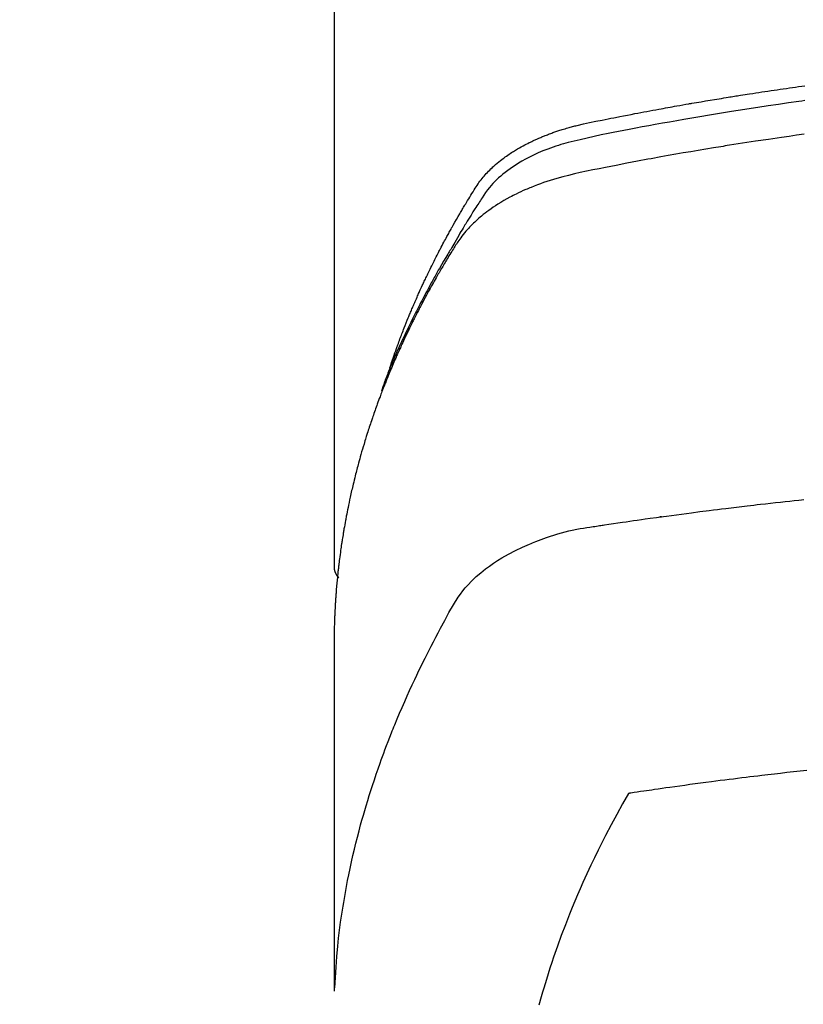
# Model space of a CAD drawing. Units: inches. Extents: x 0 to 26473, y -25 to 8845.
# Drawn here: x 15310 to 15329, y 7025 to 7049 of the extents above; entities that cross this region are included whole.
import ezdxf

# ---------------------------------------------------------------- set-up
doc = ezdxf.new("R2010")
doc.units = ezdxf.units.IN
doc.header["$MEASUREMENT"] = 0
doc.layers.add('150-機器', color=8, linetype='Continuous')
doc.layers.add('160-文字', color=254, linetype='Continuous')
doc.styles.add('KH001', font='txt')
doc.dimstyles.new('KH1xx030', dxfattribs={"dimscale": 30, "dimtxt": 2, "dimasz": 0.6, "dimexe": 0.3, "dimexo": 1.2, "dimgap": 0.5, "dimtad": 3, "dimdec": 1, "dimdsep": 46, "dimlunit": 6, "dimtxsty": 'KH001', "dimblk": 'DOT', "dimcen": 1, "dimdle": 1, "dimclrd": 256, "dimclre": 256, "dimclrt": 256, "dimadec": 0, "dimazin": 0, "dimtfac": 1, "dimtdec": 1, "dimtix": 1, "dimtmove": 2, "dimatfit": 3, "dimldrblk": 'CLOSEDBLANK', "dimfxl": 1, "dimtolj": 1, "dimtzin": 0, "dimlwd": -1, "dimlwe": -1, "dimarcsym": 0})

# ---------------------------------------------------------------- blocks, each defined once
blk = doc.blocks.new('F402_H')
at = {"layer": '150-機器', "color": 13, "linetype": 'Continuous'}
blk.add_line((22.939, -188.142), (22.939, -261.807), dxfattribs=at)
for points in [[(21.583, -256.961), (21.563, -256.897), (21.543, -256.832), (21.522, -256.768), (21.501, -256.704), (21.483, -256.65), (21.464, -256.596), (21.445, -256.543), (21.426, -256.489), (21.417, -256.467), (21.409, -256.445), (21.401, -256.423), (21.393, -256.401), (21.38, -256.365), (21.367, -256.329), (21.354, -256.294), (21.341, -256.258), (21.329, -256.227), (21.317, -256.196), (21.306, -256.165), (21.294, -256.133), (21.28, -256.098), (21.266, -256.062), (21.252, -256.026), (21.238, -255.991), (21.214, -255.929), (21.189, -255.866), (21.164, -255.804), (21.139, -255.742), (21.128, -255.716), (21.117, -255.69), (21.106, -255.663), (21.095, -255.637), (21.084, -255.61), (21.073, -255.583), (21.062, -255.557), (21.051, -255.53), (21.039, -255.503), (21.028, -255.477), (21.016, -255.45), (21.005, -255.423), (20.997, -255.406), (20.99, -255.388), (20.982, -255.37), (20.975, -255.352), (20.959, -255.317), (20.943, -255.282), (20.928, -255.247), (20.912, -255.212), (20.9, -255.185), (20.888, -255.158), (20.877, -255.132), (20.865, -255.105), (20.849, -255.07), (20.833, -255.035), (20.816, -255), (20.8, -254.965), (20.788, -254.938), (20.776, -254.912), (20.764, -254.885), (20.751, -254.859), (20.739, -254.832), (20.726, -254.806), (20.714, -254.779), (20.701, -254.753), (20.693, -254.735), (20.685, -254.718), (20.676, -254.7), (20.668, -254.682), (20.659, -254.665), (20.651, -254.647), (20.642, -254.63), (20.634, -254.612), (20.612, -254.569), (20.591, -254.525), (20.569, -254.481), (20.548, -254.437), (20.531, -254.402), (20.513, -254.367), (20.496, -254.332), (20.478, -254.297), (20.46, -254.262), (20.442, -254.227), (20.424, -254.192), (20.406, -254.157), (20.395, -254.135), (20.383, -254.113), (20.372, -254.091), (20.36, -254.069), (20.34, -254.03), (20.319, -253.991), (20.298, -253.952), (20.278, -253.913), (20.259, -253.878), (20.24, -253.843), (20.222, -253.809), (20.203, -253.774), (20.189, -253.748), (20.174, -253.722), (20.16, -253.696), (20.146, -253.67), (20.132, -253.644), (20.117, -253.618), (20.103, -253.591), (20.088, -253.565), (20.078, -253.548), (20.069, -253.531), (20.059, -253.514), (20.049, -253.496), (20.01, -253.427), (19.97, -253.357), (19.931, -253.288), (19.891, -253.219), (19.875, -253.193), (19.86, -253.168), (19.845, -253.142), (19.83, -253.116), (19.815, -253.09), (19.799, -253.064), (19.784, -253.039), (19.769, -253.013), (19.759, -252.995), (19.748, -252.978), (19.738, -252.961), (19.727, -252.944), (19.701, -252.901), (19.675, -252.858), (19.648, -252.815), (19.622, -252.772), (19.596, -252.729), (19.569, -252.686), (19.542, -252.644), (19.516, -252.601), (19.494, -252.566), (19.471, -252.531), (19.448, -252.497), (19.425, -252.463), (19.401, -252.43), (19.376, -252.398), (19.351, -252.366), (19.325, -252.334), (19.3, -252.305), (19.274, -252.275), (19.248, -252.246), (19.221, -252.218), (19.193, -252.188), (19.165, -252.16), (19.136, -252.131), (19.107, -252.103), (19.086, -252.084), (19.064, -252.064), (19.043, -252.045), (19.021, -252.026), (18.983, -251.994), (18.945, -251.962), (18.907, -251.931), (18.868, -251.901), (18.841, -251.88), (18.814, -251.86), (18.787, -251.84), (18.76, -251.821), (18.728, -251.799), (18.697, -251.778), (18.666, -251.757), (18.634, -251.736), (18.61, -251.721), (18.587, -251.706), (18.563, -251.691), (18.539, -251.676), (18.493, -251.648), (18.446, -251.621), (18.399, -251.594), (18.352, -251.569), (18.316, -251.55), (18.28, -251.531), (18.244, -251.513), (18.208, -251.495), (18.178, -251.48), (18.147, -251.465), (18.117, -251.45), (18.086, -251.436), (18.066, -251.426), (18.045, -251.417), (18.024, -251.408), (18.003, -251.399), (17.978, -251.388), (17.953, -251.377), (17.929, -251.367), (17.904, -251.356), (17.882, -251.347), (17.861, -251.338), (17.839, -251.33), (17.817, -251.321), (17.791, -251.311), (17.765, -251.302), (17.739, -251.292), (17.713, -251.282), (17.687, -251.272), (17.661, -251.263), (17.634, -251.253), (17.608, -251.243), (17.585, -251.235), (17.562, -251.228), (17.539, -251.22), (17.516, -251.212), (17.489, -251.204), (17.462, -251.195), (17.435, -251.186), (17.408, -251.178), (17.373, -251.167), (17.338, -251.156), (17.303, -251.146), (17.268, -251.136), (17.24, -251.128), (17.212, -251.12), (17.185, -251.113), (17.157, -251.106), (17.129, -251.098), (17.101, -251.091), (17.073, -251.084), (17.045, -251.077), (16.895, -251.041), (16.744, -251.009), (16.592, -250.978), (16.441, -250.948), (16.369, -250.934), (16.297, -250.919), (16.225, -250.905), (16.153, -250.89), (16.116, -250.883), (16.08, -250.876), (16.044, -250.869), (16.008, -250.861), (15.918, -250.844), (15.827, -250.826), (15.737, -250.809), (15.647, -250.792), (15.574, -250.778), (15.502, -250.764), (15.429, -250.75), (15.357, -250.737), (15.284, -250.723), (15.211, -250.71), (15.138, -250.696), (15.065, -250.683), (15.011, -250.673), (14.956, -250.663), (14.902, -250.653), (14.847, -250.643), (14.792, -250.633), (14.738, -250.623), (14.683, -250.614), (14.629, -250.604), (14.555, -250.591), (14.482, -250.578), (14.409, -250.565), (14.335, -250.552), (14.317, -250.549), (14.299, -250.546), (14.281, -250.542), (14.263, -250.539), (14.207, -250.53), (14.152, -250.521), (14.097, -250.511), (14.042, -250.502), (13.932, -250.484), (13.822, -250.465), (13.712, -250.447), (13.601, -250.429), (13.546, -250.42), (13.491, -250.411), (13.436, -250.402), (13.381, -250.393), (13.344, -250.387), (13.307, -250.381), (13.27, -250.375), (13.233, -250.369), (13.196, -250.363), (13.159, -250.357), (13.123, -250.351), (13.086, -250.346), (13.03, -250.337), (12.974, -250.328), (12.919, -250.32), (12.863, -250.311), (12.789, -250.299), (12.715, -250.288), (12.641, -250.277), (12.567, -250.266), (12.493, -250.255), (12.418, -250.243), (12.344, -250.232), (12.27, -250.221), (12.196, -250.21), (12.121, -250.199), (12.047, -250.189), (11.973, -250.178), (11.898, -250.168), (11.824, -250.157), (11.75, -250.147), (11.675, -250.136), (11.601, -250.126), (11.526, -250.116)], [(11.523, -250.476), (11.596, -250.486), (11.669, -250.496), (11.918, -250.532), (12.166, -250.568), (12.414, -250.604), (12.662, -250.642), (12.822, -250.667), (12.982, -250.692), (13.141, -250.717), (13.301, -250.743), (13.446, -250.766), (13.591, -250.79), (13.736, -250.813), (13.881, -250.837), (14.025, -250.862), (14.17, -250.886), (14.314, -250.91), (14.459, -250.935), (14.632, -250.965), (14.805, -250.995), (14.977, -251.026), (15.15, -251.057), (15.308, -251.086), (15.466, -251.115), (15.624, -251.144), (15.781, -251.174), (15.91, -251.197), (16.039, -251.221), (16.168, -251.246), (16.296, -251.272), (16.465, -251.309), (16.633, -251.348), (16.801, -251.388), (16.969, -251.427), (17.043, -251.443), (17.117, -251.46), (17.19, -251.477), (17.264, -251.495), (17.321, -251.51), (17.379, -251.526), (17.437, -251.543), (17.494, -251.561), (17.561, -251.582), (17.627, -251.604), (17.693, -251.627), (17.758, -251.651), (17.874, -251.697), (17.988, -251.746), (18.102, -251.798), (18.213, -251.853), (18.299, -251.898), (18.383, -251.945), (18.466, -251.995), (18.548, -252.046), (18.609, -252.087), (18.67, -252.128), (18.729, -252.171), (18.788, -252.216), (18.843, -252.26), (18.897, -252.306), (18.95, -252.353), (19.002, -252.401), (19.046, -252.444), (19.09, -252.488), (19.131, -252.534), (19.172, -252.581), (19.22, -252.643), (19.265, -252.706), (19.309, -252.771), (19.352, -252.837), (19.372, -252.868), (19.392, -252.898), (19.412, -252.929), (19.432, -252.96), (19.455, -252.995), (19.478, -253.031), (19.501, -253.066), (19.524, -253.101), (19.571, -253.176), (19.617, -253.251), (19.664, -253.326), (19.71, -253.401), (19.729, -253.432), (19.748, -253.462), (19.767, -253.493), (19.786, -253.524), (19.812, -253.567), (19.837, -253.609), (19.862, -253.652), (19.887, -253.695), (19.917, -253.751), (19.947, -253.807), (19.977, -253.863), (20.008, -253.918), (20.033, -253.96), (20.059, -254.001), (20.084, -254.043), (20.11, -254.084), (20.128, -254.113), (20.145, -254.142), (20.162, -254.171), (20.18, -254.2), (20.231, -254.286), (20.283, -254.373), (20.334, -254.46), (20.384, -254.548), (20.411, -254.593), (20.437, -254.639), (20.463, -254.685), (20.489, -254.731), (20.508, -254.764), (20.526, -254.798), (20.544, -254.831), (20.563, -254.865), (20.581, -254.898), (20.599, -254.932), (20.617, -254.965), (20.636, -254.998), (20.66, -255.044), (20.685, -255.091), (20.71, -255.137), (20.734, -255.183), (20.761, -255.233), (20.788, -255.284), (20.814, -255.335), (20.84, -255.385), (20.857, -255.419), (20.875, -255.453), (20.892, -255.486), (20.909, -255.52), (20.926, -255.554), (20.943, -255.587), (20.961, -255.621), (20.978, -255.655), (20.995, -255.688), (21.011, -255.722), (21.028, -255.756), (21.045, -255.789), (21.078, -255.857), (21.111, -255.924), (21.144, -255.992), (21.177, -256.06), (21.189, -256.085), (21.202, -256.11), (21.214, -256.136), (21.226, -256.161), (21.246, -256.204), (21.267, -256.246), (21.287, -256.288), (21.307, -256.331), (21.329, -256.378), (21.35, -256.424), (21.371, -256.471), (21.393, -256.518), (21.417, -256.574), (21.442, -256.629), (21.466, -256.684), (21.49, -256.74), (21.501, -256.765), (21.512, -256.791), (21.523, -256.816), (21.533, -256.842), (21.554, -256.893), (21.576, -256.944), (21.596, -256.995), (21.617, -257.047), (21.632, -257.086), (21.647, -257.124), (21.662, -257.163), (21.677, -257.202), (21.686, -257.227), (21.696, -257.253), (21.705, -257.279), (21.715, -257.305), (21.734, -257.361), (21.754, -257.417), (21.773, -257.473), (21.792, -257.529)], [(11.538, -251.291), (11.723, -251.317), (11.908, -251.343), (12.092, -251.369), (12.407, -251.415), (12.723, -251.462), (13.037, -251.51), (13.352, -251.56), (13.404, -251.568), (13.456, -251.576), (13.508, -251.585), (13.56, -251.593), (13.743, -251.623), (13.926, -251.654), (14.108, -251.684), (14.29, -251.715), (14.472, -251.746), (14.654, -251.778), (14.835, -251.81), (15.017, -251.843), (15.094, -251.857), (15.172, -251.871), (15.25, -251.885), (15.328, -251.9), (15.585, -251.948), (15.843, -251.997), (16.1, -252.047), (16.357, -252.097), (16.511, -252.127), (16.664, -252.158), (16.817, -252.19), (16.97, -252.223), (17.113, -252.255), (17.255, -252.289), (17.396, -252.325), (17.537, -252.363), (17.617, -252.387), (17.698, -252.412), (17.778, -252.438), (17.857, -252.465), (17.934, -252.493), (18.01, -252.521), (18.086, -252.551), (18.162, -252.581), (18.195, -252.594), (18.227, -252.607), (18.26, -252.621), (18.292, -252.635), (18.35, -252.66), (18.408, -252.687), (18.466, -252.714), (18.523, -252.742), (18.562, -252.762), (18.6, -252.781), (18.638, -252.801), (18.676, -252.821), (18.749, -252.861), (18.822, -252.902), (18.894, -252.945), (18.965, -252.989), (19.022, -253.025), (19.078, -253.062), (19.133, -253.1), (19.187, -253.139), (19.232, -253.173), (19.277, -253.206), (19.321, -253.241), (19.364, -253.276), (19.399, -253.305), (19.434, -253.335), (19.469, -253.366), (19.503, -253.397), (19.529, -253.422), (19.556, -253.447), (19.582, -253.472), (19.608, -253.498), (19.633, -253.524), (19.658, -253.55), (19.682, -253.576), (19.706, -253.602), (19.742, -253.642), (19.777, -253.683), (19.811, -253.725), (19.844, -253.768), (19.868, -253.801), (19.892, -253.834), (19.916, -253.867), (19.938, -253.901), (19.956, -253.929), (19.974, -253.956), (19.991, -253.984), (20.009, -254.012), (20.028, -254.042), (20.047, -254.073), (20.066, -254.104), (20.085, -254.135), (20.108, -254.171), (20.13, -254.208), (20.153, -254.245), (20.175, -254.281), (20.193, -254.312), (20.212, -254.343), (20.23, -254.374), (20.249, -254.404), (20.267, -254.435), (20.285, -254.466), (20.303, -254.497), (20.321, -254.528), (20.34, -254.558), (20.358, -254.589), (20.376, -254.62), (20.394, -254.651), (20.412, -254.682), (20.43, -254.712), (20.447, -254.743), (20.465, -254.774), (20.487, -254.813), (20.51, -254.853), (20.532, -254.892), (20.554, -254.932), (20.573, -254.967), (20.592, -255.001), (20.611, -255.036), (20.631, -255.071), (20.648, -255.102), (20.665, -255.133), (20.682, -255.164), (20.699, -255.195), (20.729, -255.251), (20.759, -255.307), (20.789, -255.363), (20.818, -255.419), (20.828, -255.438), (20.838, -255.457), (20.847, -255.475), (20.857, -255.494), (20.876, -255.531), (20.895, -255.569), (20.915, -255.606), (20.934, -255.644), (20.95, -255.675), (20.966, -255.706), (20.982, -255.737), (20.998, -255.768), (21.01, -255.793), (21.022, -255.818), (21.034, -255.843), (21.047, -255.868), (21.062, -255.9), (21.077, -255.931), (21.093, -255.962), (21.108, -255.994), (21.121, -256.019), (21.133, -256.044), (21.145, -256.069), (21.157, -256.094), (21.169, -256.119), (21.18, -256.144), (21.192, -256.169), (21.204, -256.194), (21.213, -256.213), (21.222, -256.232), (21.231, -256.25), (21.24, -256.269), (21.258, -256.307), (21.275, -256.345), (21.293, -256.383), (21.31, -256.421), (21.321, -256.446), (21.332, -256.471), (21.343, -256.496), (21.355, -256.521), (21.369, -256.553), (21.383, -256.584), (21.397, -256.616), (21.412, -256.647), (21.423, -256.672), (21.434, -256.697), (21.445, -256.723), (21.455, -256.748), (21.472, -256.786), (21.488, -256.824), (21.505, -256.861), (21.521, -256.899), (21.532, -256.925), (21.542, -256.95), (21.553, -256.975), (21.564, -257.001), (21.579, -257.038), (21.595, -257.076), (21.611, -257.114), (21.626, -257.152), (21.639, -257.184), (21.651, -257.215), (21.664, -257.247), (21.677, -257.278), (21.687, -257.304), (21.697, -257.329), (21.708, -257.355), (21.718, -257.38), (21.733, -257.418), (21.747, -257.456), (21.762, -257.494), (21.777, -257.533), (21.789, -257.564), (21.801, -257.596), (21.813, -257.628), (21.825, -257.66), (21.842, -257.704), (21.858, -257.749), (21.874, -257.793), (21.89, -257.838), (21.904, -257.876), (21.918, -257.914), (21.931, -257.952), (21.945, -257.99), (21.959, -258.029), (21.972, -258.067), (21.986, -258.105), (21.999, -258.143), (22.008, -258.169), (22.016, -258.194), (22.024, -258.22), (22.033, -258.246), (22.046, -258.284), (22.058, -258.322), (22.071, -258.36), (22.084, -258.398), (22.096, -258.437), (22.109, -258.475), (22.121, -258.514), (22.134, -258.552), (22.142, -258.578), (22.15, -258.603), (22.158, -258.629), (22.166, -258.655), (22.177, -258.693), (22.189, -258.731), (22.201, -258.77), (22.212, -258.808), (22.232, -258.872), (22.251, -258.936), (22.27, -259), (22.288, -259.065), (22.303, -259.116), (22.317, -259.167), (22.331, -259.219), (22.345, -259.27), (22.355, -259.308), (22.366, -259.347), (22.376, -259.385), (22.386, -259.424), (22.396, -259.462), (22.406, -259.501), (22.416, -259.54), (22.426, -259.578), (22.439, -259.63), (22.451, -259.681), (22.463, -259.733), (22.476, -259.785), (22.485, -259.823), (22.494, -259.862), (22.504, -259.901), (22.513, -259.939), (22.522, -259.978), (22.53, -260.017), (22.539, -260.055), (22.548, -260.094), (22.561, -260.158), (22.575, -260.223), (22.588, -260.288), (22.601, -260.352), (22.612, -260.404), (22.622, -260.455), (22.632, -260.507), (22.642, -260.559), (22.647, -260.585), (22.652, -260.611), (22.657, -260.636), (22.662, -260.662), (22.672, -260.714), (22.681, -260.766), (22.69, -260.817), (22.699, -260.869), (22.703, -260.895), (22.708, -260.921), (22.712, -260.947), (22.716, -260.973), (22.722, -261.011), (22.729, -261.05), (22.735, -261.089), (22.741, -261.128), (22.745, -261.154), (22.749, -261.18), (22.753, -261.205), (22.757, -261.231), (22.763, -261.27), (22.769, -261.309), (22.774, -261.348), (22.78, -261.386), (22.787, -261.438), (22.794, -261.49), (22.8, -261.542), (22.807, -261.594), (22.812, -261.633), (22.816, -261.672), (22.821, -261.711), (22.826, -261.75), (22.829, -261.775), (22.832, -261.801), (22.835, -261.827), (22.838, -261.853), (22.841, -261.879), (22.844, -261.905), (22.847, -261.931), (22.85, -261.957), (22.851, -261.972), (22.853, -261.988), (22.854, -262.003), (22.856, -262.019), (22.859, -262.056), (22.863, -262.092), (22.866, -262.129), (22.87, -262.165), (22.873, -262.204), (22.877, -262.243), (22.88, -262.282), (22.884, -262.321), (22.886, -262.347), (22.888, -262.373), (22.89, -262.399), (22.892, -262.425), (22.894, -262.451), (22.896, -262.477), (22.898, -262.502), (22.9, -262.528), (22.901, -262.555), (22.903, -262.581), (22.905, -262.607), (22.907, -262.633), (22.907, -262.646), (22.908, -262.659), (22.909, -262.672), (22.91, -262.685), (22.912, -262.724), (22.914, -262.763), (22.916, -262.802), (22.918, -262.841), (22.919, -262.867), (22.92, -262.892), (22.921, -262.918), (22.923, -262.944), (22.924, -262.97), (22.925, -262.996), (22.926, -263.022), (22.928, -263.048), (22.93, -263.113), (22.932, -263.178), (22.934, -263.243), (22.936, -263.308), (22.937, -263.373), (22.937, -263.439), (22.938, -263.504), (22.939, -263.569), (22.939, -263.613), (22.939, -263.656), (22.939, -263.7), (22.94, -263.744), (22.94, -263.833), (22.94, -263.922), (22.94, -264.011), (22.94, -264.1), (22.938, -266.096), (22.937, -268.091), (22.938, -270.087), (22.94, -272.082)], [(22.924, -272.005), (22.908, -271.752), (22.891, -271.499), (22.872, -271.246), (22.849, -270.993), (22.828, -270.798), (22.804, -270.604), (22.779, -270.41), (22.751, -270.216), (22.736, -270.12), (22.722, -270.025), (22.706, -269.929), (22.69, -269.834), (22.665, -269.69), (22.639, -269.546), (22.611, -269.402), (22.582, -269.259), (22.55, -269.104), (22.517, -268.949), (22.482, -268.794), (22.446, -268.64), (22.41, -268.492), (22.372, -268.344), (22.334, -268.196), (22.294, -268.049), (22.262, -267.932), (22.229, -267.816), (22.196, -267.7), (22.162, -267.584), (22.124, -267.46), (22.086, -267.337), (22.047, -267.213), (22.007, -267.09), (21.962, -266.956), (21.917, -266.821), (21.871, -266.687), (21.823, -266.554), (21.794, -266.472), (21.765, -266.391), (21.735, -266.31), (21.705, -266.229), (21.666, -266.126), (21.627, -266.023), (21.587, -265.921), (21.547, -265.819), (21.527, -265.769), (21.508, -265.72), (21.488, -265.671), (21.467, -265.621), (21.409, -265.479), (21.349, -265.338), (21.288, -265.197), (21.227, -265.056), (21.167, -264.921), (21.107, -264.787), (21.045, -264.653), (20.983, -264.519), (20.932, -264.413), (20.881, -264.307), (20.83, -264.202), (20.778, -264.096), (20.731, -264.001), (20.683, -263.906), (20.635, -263.811), (20.587, -263.716), (20.53, -263.607), (20.472, -263.498), (20.414, -263.389), (20.356, -263.279), (20.256, -263.087), (20.154, -262.897), (20.047, -262.709), (19.93, -262.527), (19.876, -262.45), (19.818, -262.374), (19.758, -262.301), (19.696, -262.229), (19.597, -262.125), (19.492, -262.025), (19.383, -261.93), (19.27, -261.84), (19.173, -261.768), (19.075, -261.699), (18.974, -261.633), (18.871, -261.57), (18.708, -261.477), (18.541, -261.391), (18.372, -261.31), (18.2, -261.235), (18.163, -261.219), (18.125, -261.204), (18.087, -261.189), (18.049, -261.174), (17.785, -261.077), (17.517, -260.991), (17.245, -260.918), (16.97, -260.861), (16.892, -260.848), (16.814, -260.835), (16.736, -260.824), (16.657, -260.812), (16.618, -260.806), (16.578, -260.8), (16.539, -260.794), (16.5, -260.788), (16.47, -260.784), (16.441, -260.779), (16.411, -260.775), (16.382, -260.77), (16.274, -260.754), (16.166, -260.737), (16.057, -260.721), (15.949, -260.705), (15.86, -260.692), (15.771, -260.679), (15.682, -260.666), (15.593, -260.653), (15.488, -260.638), (15.392, -260.624), (15.278, -260.608), (15.118, -260.587), (15.069, -260.58), (15.025, -260.574), (14.997, -260.571), (14.999, -260.571), (15.007, -260.572), (15.018, -260.573), (15.029, -260.574), (15.038, -260.576), (15.044, -260.576), (15.009, -260.572), (14.948, -260.564), (14.88, -260.555), (14.519, -260.507), (14.271, -260.475), (14.068, -260.448), (13.843, -260.419), (13.743, -260.406), (13.643, -260.394), (13.543, -260.381), (13.443, -260.369), (13.312, -260.353), (13.181, -260.338), (13.051, -260.323), (12.92, -260.307), (12.84, -260.298), (12.759, -260.288), (12.678, -260.279), (12.598, -260.269), (12.477, -260.256), (12.356, -260.242), (12.235, -260.229), (12.114, -260.216), (12.003, -260.204), (11.891, -260.192), (11.78, -260.181), (11.668, -260.169), (11.608, -260.162), (11.547, -260.156)], [(22.939, -261.793), (22.939, -261.795), (22.939, -261.798), (22.939, -261.8), (22.939, -261.802), (22.939, -261.804), (22.939, -261.807), (22.939, -261.809), (22.939, -261.811), (22.939, -261.813), (22.939, -261.816), (22.938, -261.818), (22.938, -261.82), (22.938, -261.822), (22.938, -261.825), (22.938, -261.827), (22.937, -261.829), (22.937, -261.831), (22.937, -261.834), (22.937, -261.836), (22.936, -261.838), (22.936, -261.84), (22.936, -261.843), (22.935, -261.845), (22.935, -261.847), (22.934, -261.849), (22.934, -261.852), (22.934, -261.854), (22.933, -261.856), (22.933, -261.858), (22.932, -261.86), (22.932, -261.863), (22.931, -261.865), (22.931, -261.867), (22.93, -261.869), (22.93, -261.872), (22.929, -261.874), (22.929, -261.876), (22.928, -261.878), (22.928, -261.88), (22.927, -261.883), (22.926, -261.885), (22.926, -261.887), (22.925, -261.889), (22.924, -261.891), (22.924, -261.894), (22.923, -261.896), (22.922, -261.898), (22.922, -261.9), (22.921, -261.902), (22.92, -261.905), (22.919, -261.907), (22.919, -261.909), (22.918, -261.911), (22.917, -261.913), (22.916, -261.915), (22.915, -261.917), (22.914, -261.92), (22.914, -261.922), (22.913, -261.924), (22.912, -261.926), (22.911, -261.928), (22.91, -261.93), (22.909, -261.932), (22.908, -261.935), (22.907, -261.937), (22.906, -261.939), (22.905, -261.941), (22.904, -261.943), (22.903, -261.945), (22.902, -261.947), (22.901, -261.949), (22.9, -261.951), (22.899, -261.953), (22.898, -261.956), (22.897, -261.958), (22.896, -261.96), (22.894, -261.962), (22.893, -261.964), (22.892, -261.966), (22.891, -261.968), (22.89, -261.97), (22.889, -261.972), (22.887, -261.974), (22.886, -261.976), (22.885, -261.978), (22.884, -261.98), (22.882, -261.982), (22.881, -261.984), (22.88, -261.986), (22.879, -261.988), (22.877, -261.99), (22.876, -261.992), (22.875, -261.994), (22.873, -261.996), (22.872, -261.998), (22.87, -262), (22.869, -262.002), (22.868, -262.004), (22.866, -262.006), (22.865, -262.008), (22.863, -262.01), (22.862, -262.012), (22.86, -262.013), (22.859, -262.015), (22.857, -262.017), (22.856, -262.019), (22.854, -262.021), (22.853, -262.023), (22.851, -262.025), (22.85, -262.027), (22.848, -262.028), (22.847, -262.03), (22.845, -262.032), (22.843, -262.034), (22.842, -262.036), (22.84, -262.038), (22.838, -262.039), (22.837, -262.041), (22.835, -262.043), (22.833, -262.045), (22.832, -262.047), (22.83, -262.048), (22.828, -262.05), (22.827, -262.052), (22.825, -262.054), (22.823, -262.055), (22.821, -262.057)], [(11.474, -266.729), (11.635, -266.747), (11.796, -266.764), (11.958, -266.782), (12.111, -266.8), (12.264, -266.817), (12.418, -266.835), (12.571, -266.853), (12.666, -266.864), (12.761, -266.875), (12.855, -266.886), (12.95, -266.898), (13.052, -266.91), (13.154, -266.923), (13.255, -266.936), (13.357, -266.949), (13.465, -266.963), (13.574, -266.976), (13.682, -266.99), (13.791, -267.005), (13.921, -267.022), (14.051, -267.039), (14.181, -267.056), (14.31, -267.073), (14.433, -267.09), (14.555, -267.107), (14.678, -267.124), (14.8, -267.141), (14.893, -267.154), (14.986, -267.167), (15.079, -267.181), (15.172, -267.194), (15.236, -267.203), (15.301, -267.213), (15.365, -267.222), (15.429, -267.232), (15.508, -267.243), (15.587, -267.255), (15.665, -267.267), (15.744, -267.279), (15.758, -267.281), (15.772, -267.283), (15.786, -267.286), (15.8, -267.288)], [(15.8, -267.288), (15.942, -267.541), (16.082, -267.795), (16.22, -268.05), (16.355, -268.307), (16.446, -268.486), (16.536, -268.666), (16.624, -268.847), (16.71, -269.028), (16.759, -269.133), (16.808, -269.239), (16.856, -269.344), (16.904, -269.45), (16.97, -269.6), (17.036, -269.75), (17.1, -269.901), (17.163, -270.052), (17.18, -270.093), (17.196, -270.134), (17.213, -270.175), (17.229, -270.216), (17.33, -270.474), (17.429, -270.734), (17.524, -270.994), (17.616, -271.256), (17.661, -271.391), (17.706, -271.526), (17.75, -271.661), (17.792, -271.797), (17.824, -271.902), (17.855, -272.007), (17.886, -272.112), (17.916, -272.218), (17.974, -272.426)]]:
    blk.add_lwpolyline(points, dxfattribs=at)
blk = doc.blocks.new('_ClosedBlank')
at = {"color": 0, "linetype": 'ByBlock', "lineweight": -2}
for p, q in [((-1, 0.1667), (0, 0)), ((-1, 0.1667), (-1, -0.1667)), ((0, 0), (-1, -0.1667))]:
    blk.add_line(p, q, dxfattribs=at)
blk = doc.blocks.new('_Dot')
at = {"color": 0, "linetype": 'ByBlock', "lineweight": -2}
blk.add_line((-0.5, 0), (-1, 0), dxfattribs=at)
at = {"color": 0, "linetype": 'ByBlock', "const_width": 0.5}
blk.add_lwpolyline([(-0.25, 0, 1), (0.25, 0, 1)], format="xyb", close=True, dxfattribs=at)

msp = doc.modelspace()

# ---------------------------------------------------------------- linework, layer by layer
at = {"layer": '150-機器', "color": 13}
for radius in [90.5, 80.5]:
    msp.add_circle((15340.922, 7092.418), radius, dxfattribs=at)

# ---------------------------------------------------------------- block references
at = {"layer": '150-機器', "xscale": -1}
msp.add_blockref('F402_H', (15340.937, 7297.628), dxfattribs=at)

# ---------------------------------------------------------------- leaders
at = {"layer": '160-文字', "annotation_type": 0, "has_hookline": 1}
for points, hookline_direction, text_width in [([(15680.922, 7297.492), (15121.285, 4935.216), (15121.885, 4935.216)], 0, 1009.645), ([(15560.922, 7235.492), (15758.134, 5209.561), (15757.534, 5209.561)], 1, 1266.091)]:
    msp.add_leader(points, dimstyle='KH1xx030', override={"dimgap": 0.5, "dimtad": 1}, dxfattribs=dict(at, hookline_direction=hookline_direction, text_width=text_width))
at = {"layer": '160-文字'}
msp.add_leader([(15460.937, 7297.492), (15155.428, 5726.19)], dimstyle='KH1xx030', override={"dimgap": 0.5, "dimtad": 1}, dxfattribs=at)

doc.saveas('drawing.dxf')
